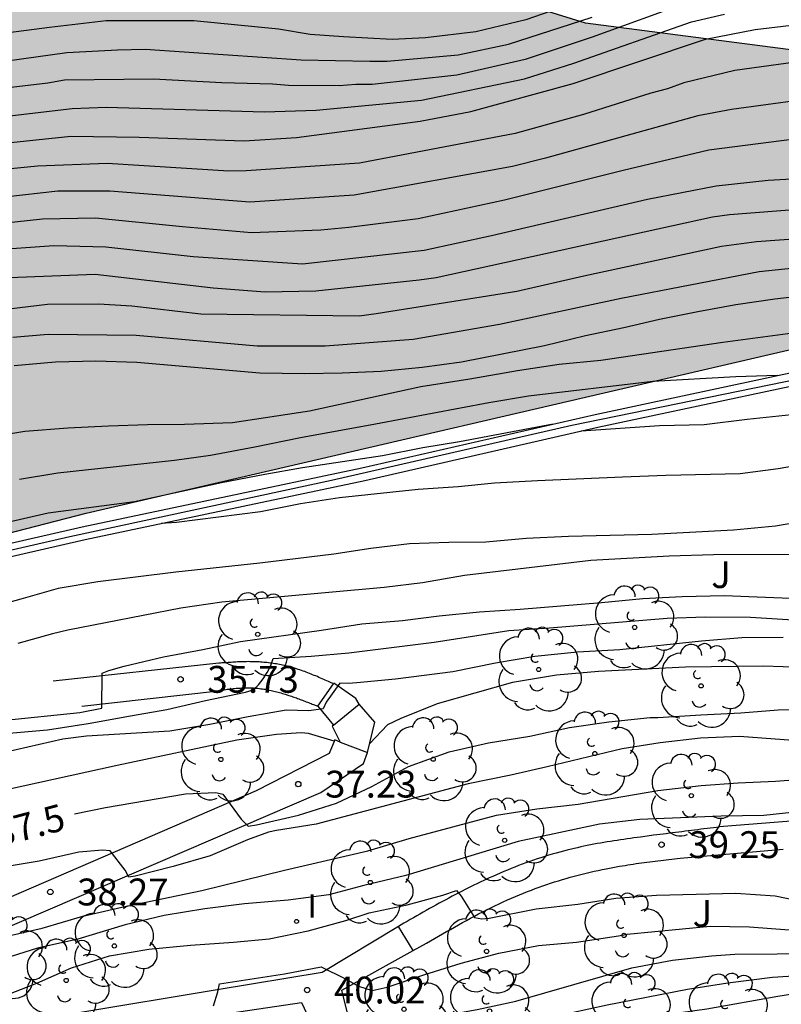
# Model space of a CAD drawing. Units: millimetres. Extents: x 581694 to 582046, y 4796040 to 4796291.
# Drawn here: x 581862 to 581883, y 4796191 to 4796219 of the extents above; entities that cross this region are included whole.
import ezdxf

# ---------------------------------------------------------------- set-up
doc = ezdxf.new("R2010")
doc.units = ezdxf.units.MM
for name, color, linetype in [('020104', 34, 'Continuous'), ('020204', 9, 'Continuous'), ('020307', 24, 'Continuous'), ('020308', 9, 'Continuous'), ('060117', 9, 'Continuous'), ('070105', 6, 'Continuous'), ('070108', 9, 'VALLA'), ('100106', 63, 'Continuous'), ('100116', 71, 'Continuous'), ('100202', 3, 'Continuous'), ('100302', 7, 'Continuous'), ('270204', 9, 'Continuous'), ('270304', 9, 'Continuous'), ('990504', 63, 'Continuous')]:
    doc.layers.add(name, color=color, linetype=linetype)
doc.layers.add('020105', color=24, linetype='Continuous', lineweight=30)
doc.styles.add('ARIAL', font='ARIAL.TTF', dxfattribs={"height": 1})
doc.styles.add('ARIALI', font='ARIALI.TTF', dxfattribs={"height": 1})
doc.styles.add('ROMANS', font='romans__.ttf', dxfattribs={"height": 1})
doc.linetypes.add('VALLA', pattern='A,1,[200,DONOSTI.shx,S=0.1,R=0,X=0,Y=0],1', length=2)

# ---------------------------------------------------------------- blocks, each defined once
blk = doc.blocks.new('REIND')
blk.add_circle((0, 0), 0.055)
blk = doc.blocks.new('ARBOL')
blk.add_circle((0, 0), 0.0587)
for centre, radius, start, end in [((-0.28, 0.855), 0.3, 359.2878, 173.6078), ((0.097, 0.97), 0.21, 23.1565, 160.4665), ((0.438, 0.881), 0.24, 301.578, 139.328), ((-0.564, 0.381), 0.532, 92.28, 254.58), ((0.656, 0.288), 0.443, 319.8556, 114.7656), ((-0.091, 0.321), 0.12, 119.14, 310.56), ((0.819, -0.249), 0.383, 235.5275, 62.0275), ((-0.556, -0.339), 0.555, 142.64, 266.54), ((-0.039, -0.384), 0.21, 189.64, 323.88), ((0.299, -0.624), 0.532, 224.67, 0.24), ((-0.301, -0.676), 0.45, 213.78, 295.32)]:
    blk.add_arc(centre, radius, start, end)
blk = doc.blocks.new('COTAPU')
blk.add_circle((0, 0), 0.075)

msp = doc.modelspace()

# ---------------------------------------------------------------- hatches: boundary and pattern name
at = {"layer": '990504'}
msp.add_hatch(color=256, dxfattribs=at).paths.add_polyline_path([(581887.544, 4796227.383), (581887.748, 4796225.566), (581889.589, 4796222.446), (581890.51, 4796219.652), (581889.382, 4796218.759), (581886.835, 4796218.269), (581884.027, 4796218.043), (581877.424, 4796218.903), (581875.466, 4796219.508), (581873.417, 4796221.702), (581872.817, 4796222.506), (581870.163, 4796222.665), (581868.421, 4796222.868), (581862.067, 4796224.391), (581856.776, 4796225.265), (581855.39, 4796226.903), (581853.483, 4796230.254), (581850.616, 4796232.419), (581849.336, 4796232.529), (581847.222, 4796232.641), (581843.859, 4796232.956), (581841.39, 4796232.219), (581839.861, 4796231.25), (581838.686, 4796230.811), (581836.62, 4796232.08), (581835.482, 4796233.872), (581833.801, 4796234.785), (581832.504, 4796234.079), (581832.162, 4796232.521), (581832.698, 4796230.452), (581833.943, 4796227.426), (581834.541, 4796225.496), (581834.878, 4796223.721), (581834.689, 4796221.962), (581832.215, 4796218.943), (581830.841, 4796217.927), (581828.616, 4796216.603), (581825.683, 4796215.544), (581822.55, 4796214.978), (581820.156, 4796213.825), (581818.904, 4796212.269), (581818.408, 4796211.298), (581817.957, 4796209.14), (581814.676, 4796208.382), (581809.462, 4796208.823), (581807.44, 4796208.657), (581805.34, 4796207.843), (581803.934, 4796206.889), (581802.975, 4796205.082), (581802.354, 4796202.938), (581802.181, 4796201.226), (581802.611, 4796199.867), (581803.103, 4796199.295), (581806.067, 4796199.645), (581807.981, 4796200.166), (581814.497, 4796202.979), (581819.669, 4796205.022), (581820.626, 4796205.036), (581824.514, 4796196.373), (581825.084, 4796196.218), (581826.149, 4796196.463), (581827.817, 4796197.293), (581828.822, 4796198.155), (581829.595, 4796199.296), (581830.94, 4796200.897), (581832.147, 4796202.762), (581832.613, 4796204.243), (581833.619, 4796206.169), (581835.364, 4796206.815), (581836.336, 4796206.859), (581838.046, 4796205.467), (581839.046, 4796203.83), (581839.46, 4796202.487), (581841.23, 4796199.799), (581843.514, 4796200.058), (581863.473, 4796205.207), (581884.4, 4796210.071), (581890.936, 4796211.399), (581896.016, 4796212.807), (581897.552, 4796213.327), (581898.751, 4796213.191), (581899.135, 4796212.823), (581899.991, 4796209.783), (581900.823, 4796204.775), (581901.639, 4796198.839), (581904.015, 4796192.487), (581904.295, 4796187.759), (581905.383, 4796184.871), (581905.527, 4796182.647), (581905.551, 4796178.8), (581905.503, 4796177.816), (581906.03, 4796177.048), (581907.342, 4796176.928), (581908.094, 4796177.104), (581909.478, 4796177.247), (581909.934, 4796177.607), (581911.358, 4796178.279), (581911.79, 4796179.559), (581912.614, 4796181.199), (581912.838, 4796182.951), (581912.558, 4796185.343), (581911.839, 4796189.839), (581910.879, 4796192.527), (581910.927, 4796194.255), (581911.511, 4796194.919), (581912.351, 4796196.823), (581912.495, 4796197.775), (581913.503, 4796199.935), (581914.319, 4796201.063), (581917.007, 4796201.575), (581920.503, 4796201.255), (581924.239, 4796202.102), (581926.566, 4796202.406), (581928.606, 4796203.03), (581929.086, 4796203.542), (581929.55, 4796204.142), (581930.366, 4796204.582), (581930.478, 4796204.998), (581929.358, 4796205.99), (581927.903, 4796206.39), (581922.583, 4796206.102), (581919.279, 4796207.206), (581915.503, 4796208.35), (581911.983, 4796208.895), (581905.159, 4796210.687), (581902.207, 4796211.135), (581901.223, 4796213.039), (581902.639, 4796213.951), (581904.095, 4796213.799), (581906.311, 4796213.982), (581912.647, 4796216.15), (581915.463, 4796217.886), (581914.255, 4796220.63), (581911.327, 4796221.086), (581909.583, 4796221.022), (581906.871, 4796223.238), (581905.304, 4796227.022), (581904.696, 4796231.222), (581904.64, 4796233.422), (581900.92, 4796236.238), (581897.648, 4796240.358), (581894.448, 4796243.59), (581892.6, 4796246.566), (581891.352, 4796247.198), (581890.568, 4796246.966), (581890.44, 4796245.83), (581892, 4796241.43), (581892.568, 4796236.67), (581892.192, 4796234.366), (581891.272, 4796232.83), (581889.288, 4796232.006), (581887.864, 4796229.286)])

# ---------------------------------------------------------------- linework, layer by layer
at = {"layer": '020104', "flags": 128}
for points, elevation in [([(581876.669, 4796219.307), (581875.756, 4796218.992), (581874.363, 4796218.659), (581872.95, 4796218.487), (581872.024, 4796218.448), (581870.665, 4796218.515), (581869.735, 4796218.581), (581868.847, 4796218.729), (581866.477, 4796218.962), (581864.033, 4796218.962), (581862.448, 4796218.78), (581859.5, 4796218.394)], 26), ([(581880.339, 4796219.492), (581877.617, 4796218.51), (581875.738, 4796217.886), (581873.832, 4796217.444), (581871.465, 4796217.186), (581871.006, 4796217.183), (581870.541, 4796217.152), (581869.129, 4796217.159), (581868.674, 4796217.197), (581867.266, 4796217.234), (581865.355, 4796217.34), (581862.868, 4796217.308), (581862.399, 4796217.225), (581860.258, 4796216.969)], 27), ([(581859.521, 4796217.603), (581862.931, 4796218.078), (581864.349, 4796218.157), (581865.114, 4796218.177), (581869.481, 4796217.879), (581871.399, 4796217.835), (581871.882, 4796217.838), (581873.867, 4796218.018), (581875.277, 4796218.313), (581877.611, 4796219.065)], 26.5), ([(581860.646, 4796215.492), (581863.042, 4796215.741), (581864.948, 4796215.718), (581867.885, 4796215.614), (581869.352, 4796215.707), (581872.803, 4796216.158), (581874.223, 4796216.434), (581877.085, 4796217.211), (581880.783, 4796218.453), (581882.169, 4796218.725), (581885.066, 4796219.068)], 28), ([(581912.608, 4796217.62), (581906.284, 4796216.504), (581905.81, 4796216.446), (581905.347, 4796216.416), (581903.391, 4796216.352), (581899.424, 4796216.362), (581898.501, 4796216.431), (581890.906, 4796217.637), (581890.457, 4796217.667), (581888.508, 4796217.891), (581886.05, 4796217.979), (581883.568, 4796217.848), (581881.6, 4796217.581), (581880.176, 4796217.233), (581879.718, 4796217.062), (581879.253, 4796216.944), (581877.371, 4796216.348), (581875.464, 4796215.817), (581871.114, 4796214.992), (581867.944, 4796214.774), (581867.459, 4796214.767), (581864.052, 4796214.978), (581862.109, 4796214.901), (581860.692, 4796214.763)], 28.5), ([(581913.107, 4796217.104), (581905.773, 4796215.756), (581904.311, 4796215.652), (581899.385, 4796215.575), (581898.906, 4796215.588), (581893.489, 4796216.362), (581890.65, 4796216.712), (581890.21, 4796216.715), (581887.358, 4796216.884), (581883.428, 4796216.75), (581881.51, 4796216.491), (581880.568, 4796216.309), (581876.311, 4796215.131), (581875.384, 4796214.894), (581870.962, 4796214.09), (581868.048, 4796213.895), (581864.135, 4796214.205), (581862.679, 4796214.204), (581860.201, 4796213.93)], 29), ([(581912.785, 4796216.389), (581904.978, 4796214.968), (581902.58, 4796214.799), (581899.128, 4796214.775), (581898.64, 4796214.808), (581894.696, 4796215.304), (581894.245, 4796215.397), (581893.345, 4796215.51), (581889.163, 4796215.753), (581887.735, 4796215.815), (581883.272, 4796215.659), (581880.872, 4796215.349), (581878.476, 4796214.779), (581875.165, 4796213.952), (581872.746, 4796213.431), (581870.809, 4796213.188), (581870.032, 4796213.112), (581868.087, 4796213.045), (581866.165, 4796213.214), (581863.732, 4796213.453), (581862.253, 4796213.426), (581860.347, 4796213.222)], 29.5), ([(581861.318, 4796211.792), (581863.724, 4796211.886), (581867.017, 4796211.504), (581868.47, 4796211.398), (581869.887, 4796211.421), (581872.773, 4796211.725), (581873.253, 4796211.792), (581880.977, 4796213.489), (581881.452, 4796213.551), (581886.348, 4796213.94), (581891.11, 4796214.008), (581897.551, 4796213.312), (581898.983, 4796213.233), (581903.821, 4796213.428), (581906.721, 4796213.864), (581911.121, 4796214.708)], 30.5), ([(581859.984, 4796210.761), (581862.393, 4796211.049), (581863.813, 4796211.057), (581864.746, 4796211.002), (581866.673, 4796210.776), (581871.1, 4796210.727), (581871.579, 4796210.784), (581875.504, 4796211.416), (581877.381, 4796211.843), (581881.228, 4796212.665), (581882.208, 4796212.797), (581887.607, 4796213.191), (581890.613, 4796213.213), (581893.565, 4796212.996), (581894.468, 4796212.824), (581897.278, 4796212.539), (581897.714, 4796212.544), (581898.617, 4796212.48), (581903.32, 4796212.962), (581906.696, 4796213.257), (581908.914, 4796213.552)], 31), ([(581861.422, 4796210.129), (581862.404, 4796210.21), (581864.864, 4796210.182), (581868.249, 4796209.888), (581870.15, 4796209.883), (581872.609, 4796210.068), (581875.025, 4796210.487), (581878.425, 4796211.213), (581882.28, 4796211.964), (581883.715, 4796212.112), (581888.181, 4796212.399), (581890.575, 4796212.419), (581893.025, 4796212.245), (581893.474, 4796212.146), (581893.861, 4796211.929), (581894.292, 4796212.005), (581895.166, 4796211.924)], 31.5), ([(581893.141, 4796211.442), (581891.701, 4796211.572), (581889.491, 4796211.661), (581888.385, 4796211.636), (581886.123, 4796211.536), (581884.991, 4796211.44), (581883.932, 4796211.33), (581882.722, 4796211.188), (581881.63, 4796211.027), (581880.57, 4796210.839), (581879.497, 4796210.619), (581878.496, 4796210.385), (581877.43, 4796210.164), (581876.279, 4796209.885), (581873.957, 4796209.432), (581872.864, 4796209.276), (581871.713, 4796209.167), (581870.628, 4796209.123), (581869.568, 4796209.106), (581868.326, 4796209.121), (581864.887, 4796209.416), (581863.736, 4796209.457), (581862.611, 4796209.426), (581861.46, 4796209.323)], 32), ([(581907.674, 4796210.731), (581906.497, 4796210.537), (581905.417, 4796210.264), (581904.318, 4796209.952), (581901.146, 4796209.193), (581900.092, 4796208.992), (581898.425, 4796208.772), (581897.956, 4796208.657), (581896.841, 4796208.545), (581895.678, 4796208.473), (581894.48, 4796208.42), (581892.186, 4796208.372), (581889.85, 4796208.369), (581888.844, 4796208.353), (581886.726, 4796208.21), (581885.695, 4796208.101), (581883.181, 4796207.955), (581881.941, 4796207.825), (581880.743, 4796207.674), (581879.493, 4796207.652), (581877.309, 4796207.502)], 33.5), ([(581882.783, 4796209.054), (581881.632, 4796209.023), (581879.311, 4796208.89), (581875.831, 4796208.477), (581874.726, 4796208.29), (581871.553, 4796207.693), (581869.46, 4796207.318), (581868.185, 4796207.053), (581866.942, 4796206.82), (581865.935, 4796206.678), (581862.677, 4796206.33), (581861.605, 4796206.149)], 33), ([(581898.633, 4796208.283), (581898.31, 4796208.054), (581897.195, 4796207.583), (581896.913, 4796207.514), (581895.836, 4796207.317), (581893.514, 4796207.13), (581892.341, 4796207.128), (581888.904, 4796206.988), (581887.887, 4796206.916), (581886.668, 4796206.88), (581884.481, 4796206.734), (581882.816, 4796206.445), (581881.747, 4796206.307), (581879.672, 4796206.259), (581878.463, 4796206.215), (581876.081, 4796206.112), (581874.88, 4796206.044), (581873.87, 4796205.945), (581872.745, 4796205.874), (581870.551, 4796205.641), (581869.457, 4796205.473), (581868.339, 4796205.245), (581865.991, 4796204.946), (581865.57, 4796204.919)], 34), ([(581876.521, 4796207.698), (581873.902, 4796207.2), (581872.881, 4796207.038), (581871.75, 4796206.811), (581869.513, 4796206.475), (581868.459, 4796206.288), (581867.249, 4796206.055), (581864.822, 4796205.529), (581862.409, 4796205.207), (581859.884, 4796204.635)], 33.5), ([(581883.82, 4796205.033), (581882.74, 4796204.85), (581881.56, 4796204.73), (581879.279, 4796204.612), (581876.952, 4796204.554), (581875.772, 4796204.5), (581874.644, 4796204.397), (581873.602, 4796204.389), (581872.509, 4796204.349), (581871.429, 4796204.226), (581870.388, 4796204.068), (581868.319, 4796203.814), (581865.979, 4796203.557), (581863.798, 4796203.286), (581862.687, 4796203.103), (581861.645, 4796202.802), (581860.461, 4796202.483)], 34.5), ([(581861.118, 4796199.416), (581863.288, 4796199.638), (581863.912, 4796199.763), (581863.917, 4796200.738), (581864.105, 4796200.81), (581864.53, 4796200.938), (581865.634, 4796201.194), (581866.728, 4796201.401), (581867.783, 4796201.622), (581870.044, 4796201.942), (581871.176, 4796202.118), (581872.311, 4796202.213), (581873.339, 4796202.344), (581874.467, 4796202.457), (581875.599, 4796202.524), (581877.87, 4796202.715), (581879.033, 4796202.828), (581880.13, 4796202.885), (581881.303, 4796202.907), (581883.615, 4796202.813)], 35.5), ([(581861.201, 4796199.05), (581862.392, 4796199.159), (581863.528, 4796199.328), (581864.705, 4796199.549), (581865.722, 4796199.721), (581866.806, 4796199.977), (581867.927, 4796200.205), (581868.133, 4796200.274), (581868.283, 4796200.41), (581868.419, 4796200.58), (581868.531, 4796200.754), (581868.632, 4796200.949), (581868.698, 4796201.151), (581869.754, 4796201.211), (581870.809, 4796201.311), (581873.198, 4796201.609), (581875.281, 4796201.933), (581876.416, 4796202.003), (581879.707, 4796202.276), (581880.783, 4796202.316), (581882.04, 4796202.3), (581883.235, 4796202.228)], 36), ([(581899.997, 4796202.07), (581898.885, 4796201.665), (581897.892, 4796201.27), (581896.854, 4796200.944), (581896.268, 4796200.785), (581895.275, 4796200.324), (581895.077, 4796200.279), (581894.878, 4796200.255), (581893.753, 4796200.208), (581891.448, 4796200.229), (581889.244, 4796200.344), (581884.667, 4796200.809), (581883.5, 4796200.901), (581882.4, 4796200.931), (581880.217, 4796200.907), (581877.79, 4796200.782), (581876.612, 4796200.681), (581875.386, 4796200.474), (581873.279, 4796199.886), (581872.261, 4796199.476), (581871.895, 4796199.296), (581871.397, 4796198.776)], 37), ([(581882.948, 4796201.731), (581881.796, 4796201.722), (581880.671, 4796201.63), (581878.39, 4796201.39), (581877.199, 4796201.326), (581876.014, 4796201.201), (581874.907, 4796201.018), (581873.715, 4796200.78), (581872.117, 4796200.57), (581871.034, 4796200.464), (581870.79, 4796200.447), (581870.557, 4796200.461), (581870.18, 4796199.929), (581870.092, 4796199.745), (581869.692, 4796199.686), (581869.062, 4796199.708), (581867.999, 4796199.522), (581866.926, 4796199.301), (581865.812, 4796199.122), (581863.482, 4796198.976), (581862.817, 4796198.894), (581861.186, 4796198.521)], 36.5), ([(581870.405, 4796198.841), (581869.687, 4796199.056), (581869.482, 4796199.067), (581868.792, 4796199.023), (581867.678, 4796198.868), (581864.334, 4796198.16), (581859.917, 4796197.186), (581857.642, 4796196.768), (581855.119, 4796196.023), (581854.574, 4796195.957), (581853.876, 4796196.069), (581853.354, 4796196.234), (581852.924, 4796196.569), (581852.539, 4796196.982)], 37), ([(581884.851, 4796198.733), (581881.732, 4796198.965), (581880.638, 4796198.921), (581879.513, 4796198.791), (581878.451, 4796198.627), (581876.357, 4796198.118), (581875.337, 4796197.887), (581874.149, 4796197.645), (581869.902, 4796196.517), (581868.788, 4796196.342), (581868.565, 4796196.293), (581867.979, 4796196.082), (581866.934, 4796195.638), (581865.899, 4796195.337), (581864.84, 4796195.067), (581864.659, 4796195.039), (581864.555, 4796195.235), (581864.141, 4796195.775), (581863.926, 4796195.789), (581863.267, 4796195.735), (581862.153, 4796195.486), (581860.073, 4796195.138)], 38), ([(581861.383, 4796193.422), (581862.24, 4796193.616), (581863.379, 4796193.945), (581864.466, 4796194.204), (581866.699, 4796194.663), (581869.015, 4796195.23), (581871.346, 4796195.77), (581872.499, 4796196.123), (581874.938, 4796196.773), (581876.063, 4796196.952), (581877.223, 4796197.079), (581879.448, 4796197.462), (581880.657, 4796197.599), (581881.695, 4796197.673), (581882.739, 4796197.72), (581883.965, 4796197.815)], 38.5), ([(581883.358, 4796196.866), (581882.41, 4796196.759), (581881.216, 4796196.741), (581878.942, 4796196.651), (581877.821, 4796196.521), (581875.546, 4796196.034), (581872.403, 4796195.089), (581871.226, 4796194.805), (581870.254, 4796194.546), (581869.115, 4796194.398), (581867.893, 4796194.296), (581866.782, 4796194.155), (581865.653, 4796193.965), (581864.556, 4796193.706), (581863.235, 4796193.311), (581862.11, 4796193.059), (581861.013, 4796192.709)], 39), ([(581861.053, 4796191.675), (581862.087, 4796192.074), (581863.056, 4796192.507), (581864.126, 4796192.84), (581865.22, 4796193.026), (581866.39, 4796193.135), (581867.591, 4796193.22), (581868.587, 4796193.316), (581869.674, 4796193.54), (581870.73, 4796193.824), (581871.381, 4796194.042), (581872.44, 4796194.267), (581873.437, 4796194.533), (581873.82, 4796194.668), (581873.948, 4796194.508), (581874.327, 4796193.912), (581874.525, 4796193.877), (581874.731, 4796193.894), (581876.044, 4796194.153), (581877.211, 4796194.287), (581878.277, 4796194.455), (581879.408, 4796194.537), (581881.63, 4796194.596), (581882.73, 4796194.514), (581883.774, 4796194.306)], 39.5), ([(581871.078, 4796190.703), (581872.223, 4796190.954), (581874.4, 4796191.344), (581875.476, 4796191.576), (581878.72, 4796192.51), (581879.855, 4796192.717), (581880.952, 4796192.837), (581881.604, 4796192.885), (581882.787, 4796192.893), (581883.8, 4796192.923), (581884.886, 4796192.914), (581889.389, 4796193.285), (581890.201, 4796193.464), (581890.423, 4796193.546)], 40.5), ([(581891.102, 4796193.212), (581890.977, 4796193.083), (581890.785, 4796192.99), (581890.367, 4796192.851), (581889.221, 4796192.637), (581888.211, 4796192.569), (581886.944, 4796192.527), (581885.843, 4796192.442), (581882.657, 4796192.239), (581881.4, 4796192.077), (581880.275, 4796191.901), (581878.035, 4796191.46), (581877.011, 4796191.242), (581875.98, 4796191), (581873.866, 4796190.408), (581872.824, 4796190.173), (581871.72, 4796190.025), (581871.287, 4796189.93)], 41), ([(581871.415, 4796189.456), (581872.412, 4796189.494), (581872.864, 4796189.533), (581874.073, 4796189.708), (581875.195, 4796189.978), (581876.157, 4796190.286), (581877.327, 4796190.636), (581878.54, 4796190.971), (581879.682, 4796191.206), (581880.821, 4796191.364), (581882.798, 4796191.713), (581883.795, 4796191.871), (581884.867, 4796192.019), (581885.989, 4796192.08), (581887.072, 4796192.085), (581888.179, 4796192.17), (581889.28, 4796192.296), (581890.15, 4796192.42), (581890.734, 4796191.499), (581890.783, 4796191.461), (581890.884, 4796191.427)], 41.5)]:
    msp.add_lwpolyline(points, dxfattribs=dict(at, elevation=elevation))
at = {"layer": '020105', "flags": 128}
for points, elevation in [([(581852.851, 4796214.964), (581853.312, 4796214.93), (581854.258, 4796214.918), (581854.711, 4796214.932), (581855.166, 4796214.976), (581856.534, 4796215.21), (581857.9, 4796215.571), (581858.785, 4796215.9), (581860.137, 4796216.174), (581863.076, 4796216.52), (581864.027, 4796216.554), (581868.457, 4796216.419), (581869.895, 4796216.467), (581872.838, 4796216.749), (581875.721, 4796217.341), (581877.104, 4796217.778), (581880.386, 4796218.935), (581881.313, 4796219.15)], 27.5), ([(581854.558, 4796210.905), (581855.474, 4796211.112), (581860.204, 4796212.458), (581861.127, 4796212.59), (581862.562, 4796212.689), (581864.015, 4796212.655), (581866.461, 4796212.384), (581869.512, 4796212.176), (581872.914, 4796212.557), (581874.796, 4796212.97), (581879.159, 4796213.985), (581881.078, 4796214.353), (581882.531, 4796214.518), (581886.482, 4796214.738), (581890.965, 4796214.802), (581892.918, 4796214.675), (581896.853, 4796214.2), (581898.789, 4796213.989), (581902.17, 4796214.01), (581904.073, 4796214.155), (581906.506, 4796214.531), (581908.94, 4796215.052)], 30), ([(581888.909, 4796210.436), (581887.583, 4796210.45), (581885.452, 4796210.336), (581883.365, 4796210.255), (581881.266, 4796209.977), (581877.852, 4796209.473), (581876.688, 4796209.364), (581875.523, 4796209.189), (581874.189, 4796208.95), (581872.828, 4796208.736), (581869.708, 4796208.062), (581867.563, 4796207.733), (581866.216, 4796207.683), (581865.182, 4796207.678), (581864.097, 4796207.641), (581862.953, 4796207.584), (581861.756, 4796207.494), (581860.552, 4796207.3), (581859.447, 4796207.06), (581858.472, 4796206.781), (581857.478, 4796206.442), (581856.425, 4796206.157)], 32.5), ([(581884.268, 4796204.05), (581881.008, 4796204.049), (581879.769, 4796204.012), (581877.575, 4796203.887), (581874.047, 4796203.472), (581872.873, 4796203.259), (581871.796, 4796203.132), (581867.259, 4796202.726), (581866.12, 4796202.557), (581862.953, 4796201.936), (581862.532, 4796201.839), (581861.561, 4796201.564)], 35), ([(581863.146, 4796196.804), (581864.011, 4796196.987), (581866.244, 4796197.37), (581867.094, 4796197.403), (581867.289, 4796197.354), (581867.803, 4796196.66), (581868.001, 4796196.461), (581868.227, 4796196.499), (581869.408, 4796196.769), (581870.464, 4796197.108), (581871.454, 4796197.57), (581872.475, 4796198.129), (581873.611, 4796198.541), (581874.711, 4796198.79), (581875.871, 4796198.983), (581876.983, 4796199.225), (581878.076, 4796199.376), (581879.232, 4796199.498), (581879.445, 4796199.498), (581880.653, 4796199.579), (581881.771, 4796199.626), (581882.812, 4796199.718), (581887.252, 4796199.805)], 37.5), ([(581867.031, 4796191.442), (581867.147, 4796191.835), (581867.192, 4796192.058), (581869.017, 4796192.34), (581870.038, 4796192.53), (581870.703, 4796192.208), (581871.082, 4796191.995), (581871.468, 4796191.873), (581871.88, 4796191.965), (581872.908, 4796192.311), (581873.953, 4796192.633), (581875.005, 4796192.917), (581876.116, 4796193.127), (581877.178, 4796193.227), (581878.345, 4796193.395), (581878.589, 4796193.45), (581880.909, 4796193.673), (581882.009, 4796193.653), (581883.12, 4796193.568)], 40)]:
    msp.add_lwpolyline(points, dxfattribs=dict(at, elevation=elevation))
at = {"layer": '060117'}
for points in [[(581869.941, 4796199.815, 36.479), (581870.384, 4796200.442, 36.492)], [(581870.386, 4796199.289, 36.739), (581871.1, 4796199.877, 36.755)], [(581870.573, 4796198.815, 36.984), (581871.337, 4796198.525, 37.064)], [(581872.605, 4796192.991, 39.821), (581872.195, 4796193.662, 39.78)]]:
    msp.add_polyline3d(points, dxfattribs=at)
at = {"layer": '070105'}
for points in [[(581841.882, 4796199.832, 35.284), (581849.312, 4796201.61, 34.991), (581863.362, 4796204.83, 34.242), (581871.179, 4796206.477, 33.861), (581877.696, 4796207.967, 33.376), (581885.847, 4796209.708, 32.917), (581897.702, 4796212.527, 32.515), (581897.781, 4796212.168, 32.775)], [(581842.016, 4796199.487, 35.542), (581849.391, 4796201.251, 35.251), (581863.441, 4796204.471, 34.502), (581871.258, 4796206.118, 34.121), (581877.775, 4796207.608, 33.636), (581885.926, 4796209.349, 33.177), (581897.781, 4796212.168, 32.775)]]:
    msp.add_polyline3d(points, dxfattribs=at)
at = {"layer": '070108'}
msp.add_polyline3d([(581897.519, 4796212.198, 32.957), (581885.931, 4796209.478, 33.312), (581877.044, 4796207.662, 33.892), (581870.33, 4796206.119, 34.377), (581863.013, 4796204.549, 34.738), (581848.908, 4796201.313, 35.355), (581841.946, 4796199.668, 35.688)], dxfattribs=at)
at = {"layer": '100106', "flags": 128}
for points in [[(581890.51, 4796219.652), (581889.382, 4796218.759), (581886.835, 4796218.269), (581884.027, 4796218.043), (581877.424, 4796218.903), (581875.466, 4796219.508)], [(581843.514, 4796200.058), (581863.473, 4796205.207), (581884.4, 4796210.071), (581890.936, 4796211.399), (581896.016, 4796212.807), (581897.552, 4796213.327), (581898.751, 4796213.191), (581899.135, 4796212.823), (581899.991, 4796209.783), (581900.823, 4796204.775), (581901.639, 4796198.839), (581904.015, 4796192.487), (581904.295, 4796187.759), (581905.383, 4796184.871), (581905.527, 4796182.647), (581905.551, 4796178.8), (581905.503, 4796177.816), (581906.03, 4796177.048), (581907.342, 4796176.928), (581908.094, 4796177.104)]]:
    msp.add_lwpolyline(points, dxfattribs=at)
at = {"layer": '100116'}
for points in [[(581870.384, 4796200.442, 36.366), (581870.283, 4796200.487, 36.344), (581870.24, 4796200.507, 36.335), (581870.196, 4796200.526, 36.325), (581870.152, 4796200.546, 36.316), (581870.108, 4796200.565, 36.306), (581870.064, 4796200.584, 36.297), (581870.02, 4796200.603, 36.287), (581869.977, 4796200.622, 36.278), (581869.933, 4796200.641, 36.268), (581869.888, 4796200.66, 36.259), (581869.844, 4796200.678, 36.25), (581869.8, 4796200.696, 36.24), (581869.756, 4796200.714, 36.231), (581869.711, 4796200.732, 36.222), (581869.667, 4796200.749, 36.213), (581869.622, 4796200.766, 36.204), (581869.577, 4796200.782, 36.196), (581869.532, 4796200.798, 36.187), (581869.487, 4796200.814, 36.179), (581869.441, 4796200.83, 36.17), (581869.396, 4796200.844, 36.162), (581869.35, 4796200.859, 36.154), (581869.262, 4796200.885, 36.139), (581869.173, 4796200.91, 36.124), (581869.131, 4796200.921, 36.117), (581869.088, 4796200.932, 36.11), (581869.045, 4796200.943, 36.103), (581869.002, 4796200.953, 36.097), (581868.959, 4796200.962, 36.09), (581868.916, 4796200.971, 36.084), (581868.873, 4796200.98, 36.078), (581868.829, 4796200.988, 36.072), (581868.786, 4796200.996, 36.065), (581868.742, 4796201.003, 36.059), (581868.698, 4796201.01, 36.053), (581868.654, 4796201.016, 36.047), (581868.611, 4796201.022, 36.041), (581868.567, 4796201.028, 36.036), (581868.523, 4796201.033, 36.03), (581868.479, 4796201.037, 36.024), (581868.435, 4796201.041, 36.018), (581868.39, 4796201.045, 36.012), (581868.346, 4796201.048, 36.006), (581868.302, 4796201.051, 36.001), (581868.215, 4796201.055, 35.989), (581868.128, 4796201.058, 35.978), (581868.085, 4796201.059, 35.972), (581868.042, 4796201.059, 35.966), (581867.998, 4796201.06, 35.96), (581867.955, 4796201.059, 35.955), (581867.912, 4796201.059, 35.949), (581867.869, 4796201.058, 35.943), (581867.826, 4796201.057, 35.937), (581867.783, 4796201.055, 35.932), (581867.74, 4796201.053, 35.926), (581867.697, 4796201.051, 35.92), (581867.654, 4796201.049, 35.914), (581867.611, 4796201.047, 35.908), (581867.568, 4796201.044, 35.903), (581867.525, 4796201.041, 35.897), (581867.481, 4796201.039, 35.891), (581867.438, 4796201.036, 35.885), (581867.395, 4796201.032, 35.879), (581867.352, 4796201.029, 35.873), (581867.309, 4796201.026, 35.868), (581867.266, 4796201.023, 35.862), (581867.223, 4796201.019, 35.856), (581867.18, 4796201.016, 35.85), (581862.551, 4796200.516, 35.304)], [(581863.351, 4796199.817, 35.43), (581867.084, 4796200.238, 35.853), (581867.125, 4796200.244, 35.858), (581867.166, 4796200.251, 35.863), (581867.207, 4796200.257, 35.868), (581867.248, 4796200.263, 35.873), (581867.289, 4796200.269, 35.879), (581867.33, 4796200.275, 35.884), (581867.371, 4796200.281, 35.889), (581867.412, 4796200.287, 35.894), (581867.453, 4796200.292, 35.899), (581867.494, 4796200.297, 35.904), (581867.535, 4796200.302, 35.909), (581867.576, 4796200.307, 35.915), (581867.617, 4796200.311, 35.92), (581867.658, 4796200.315, 35.925), (581867.699, 4796200.319, 35.93), (581867.74, 4796200.322, 35.936), (581867.781, 4796200.324, 35.941), (581867.822, 4796200.327, 35.946), (581867.863, 4796200.328, 35.952), (581867.904, 4796200.329, 35.957), (581867.945, 4796200.33, 35.962), (581867.986, 4796200.33, 35.968), (581868.068, 4796200.329, 35.979), (581868.15, 4796200.325, 35.99), (581868.19, 4796200.322, 35.996), (581868.231, 4796200.319, 36.001), (581868.272, 4796200.315, 36.007), (581868.313, 4796200.31, 36.013), (581868.353, 4796200.305, 36.019), (581868.394, 4796200.3, 36.025), (581868.434, 4796200.294, 36.031), (581868.475, 4796200.287, 36.037), (581868.515, 4796200.28, 36.043), (581868.556, 4796200.272, 36.049), (581868.596, 4796200.264, 36.056), (581868.636, 4796200.256, 36.062), (581868.676, 4796200.247, 36.069), (581868.716, 4796200.237, 36.076), (581868.756, 4796200.228, 36.083), (581868.796, 4796200.218, 36.09), (581868.836, 4796200.207, 36.097), (581868.875, 4796200.196, 36.104), (581868.915, 4796200.185, 36.112), (581868.954, 4796200.174, 36.119), (581869.028, 4796200.151, 36.134), (581869.102, 4796200.128, 36.15), (581869.137, 4796200.117, 36.157), (581869.172, 4796200.105, 36.165), (581869.207, 4796200.094, 36.172), (581869.242, 4796200.082, 36.18), (581869.276, 4796200.07, 36.188), (581869.311, 4796200.058, 36.196), (581869.345, 4796200.045, 36.204), (581869.38, 4796200.033, 36.213), (581869.414, 4796200.02, 36.221), (581869.448, 4796200.007, 36.229), (581869.482, 4796199.995, 36.238), (581869.516, 4796199.982, 36.246), (581869.55, 4796199.969, 36.255), (581869.584, 4796199.956, 36.264), (581869.618, 4796199.942, 36.272), (581869.652, 4796199.929, 36.281), (581869.686, 4796199.916, 36.29), (581869.72, 4796199.902, 36.299), (581869.754, 4796199.889, 36.308), (581869.787, 4796199.876, 36.316), (581869.821, 4796199.862, 36.325), (581869.941, 4796199.815, 36.473)], [(581871.1, 4796199.877, 36.755), (581871.003, 4796200.031, 36.586), (581870.395, 4796200.459, 36.492), (581870.384, 4796200.442, 36.492)], [(581869.941, 4796199.815, 36.48), (581870.386, 4796199.289, 36.584)], [(581871.337, 4796198.525, 37.064), (581871.54, 4796199.372, 36.826), (581871.1, 4796199.877, 36.755)], [(581870.386, 4796199.289, 36.584), (581870.348, 4796199.258, 36.738), (581870.573, 4796198.815, 36.984)], [(581870.573, 4796198.815, 36.984), (581870.418, 4796198.874, 36.968), (581870.261, 4796198.491, 37.009), (581868.222, 4796197.447, 37.407), (581859.641, 4796193.746, 38.604), (581859.067, 4796193.221, 38.699)], [(581859.572, 4796192.66, 38.832), (581860.122, 4796193.144, 38.611), (581870.031, 4796197.4, 37.238), (581871.22, 4796198.214, 37.076), (581871.337, 4796198.525, 37.064)], [(581884.346, 4796196.698, 39.088), (581881.286, 4796196.456, 39.226), (581881.178, 4796196.441, 39.227), (581881.09, 4796196.43, 39.231), (581881.002, 4796196.419, 39.234), (581880.914, 4796196.409, 39.237), (581880.826, 4796196.398, 39.24), (581880.738, 4796196.387, 39.244), (581880.65, 4796196.376, 39.247), (581880.562, 4796196.365, 39.25), (581880.474, 4796196.354, 39.253), (581880.386, 4796196.343, 39.256), (581880.298, 4796196.332, 39.259), (581880.21, 4796196.321, 39.262), (581880.122, 4796196.31, 39.265), (581880.034, 4796196.299, 39.268), (581879.946, 4796196.288, 39.271), (581879.858, 4796196.277, 39.274), (581879.77, 4796196.265, 39.276), (581879.682, 4796196.254, 39.279), (581879.593, 4796196.243, 39.281), (581879.505, 4796196.231, 39.284), (581879.417, 4796196.22, 39.286), (581879.329, 4796196.208, 39.288), (581879.148, 4796196.184, 39.292), (581878.966, 4796196.16, 39.296), (581878.872, 4796196.147, 39.298), (581878.779, 4796196.135, 39.299), (581878.686, 4796196.122, 39.301), (581878.592, 4796196.109, 39.303), (581878.499, 4796196.095, 39.304), (581878.405, 4796196.081, 39.305), (581878.312, 4796196.067, 39.307), (581878.219, 4796196.053, 39.308), (581878.126, 4796196.038, 39.31), (581878.033, 4796196.023, 39.311), (581877.94, 4796196.007, 39.312), (581877.847, 4796195.991, 39.314), (581877.754, 4796195.975, 39.316), (581877.661, 4796195.957, 39.317), (581877.569, 4796195.939, 39.319), (581877.477, 4796195.921, 39.321), (581877.384, 4796195.902, 39.323), (581877.292, 4796195.882, 39.325), (581877.2, 4796195.861, 39.327), (581877.109, 4796195.84, 39.33), (581876.91, 4796195.792, 39.335), (581876.712, 4796195.74, 39.342), (581876.605, 4796195.711, 39.346), (581876.499, 4796195.68, 39.35), (581876.393, 4796195.649, 39.354), (581876.287, 4796195.616, 39.359), (581876.181, 4796195.583, 39.364), (581876.076, 4796195.548, 39.369), (581875.971, 4796195.513, 39.374), (581875.867, 4796195.476, 39.379), (581875.762, 4796195.438, 39.385), (581875.658, 4796195.4, 39.391), (581875.555, 4796195.361, 39.397), (581875.451, 4796195.321, 39.403), (581875.348, 4796195.279, 39.409), (581875.246, 4796195.238, 39.415), (581875.143, 4796195.195, 39.422), (581875.041, 4796195.151, 39.428), (581874.94, 4796195.107, 39.435), (581874.839, 4796195.062, 39.442), (581874.738, 4796195.016, 39.448), (581874.637, 4796194.97, 39.455), (581874.443, 4796194.879, 39.469), (581874.251, 4796194.785, 39.482), (581874.159, 4796194.74, 39.488), (581874.066, 4796194.693, 39.495), (581873.975, 4796194.647, 39.501), (581873.883, 4796194.6, 39.508), (581873.791, 4796194.552, 39.514), (581873.7, 4796194.504, 39.521), (581873.609, 4796194.456, 39.528), (581873.519, 4796194.407, 39.534), (581873.428, 4796194.358, 39.541), (581873.338, 4796194.309, 39.548), (581873.247, 4796194.259, 39.554), (581873.157, 4796194.209, 39.561), (581873.067, 4796194.159, 39.568), (581872.977, 4796194.108, 39.574), (581872.888, 4796194.058, 39.581), (581872.798, 4796194.007, 39.588), (581872.708, 4796193.956, 39.594), (581872.619, 4796193.905, 39.601), (581872.529, 4796193.854, 39.608), (581872.44, 4796193.803, 39.615), (581872.35, 4796193.752, 39.621), (581872.195, 4796193.662, 39.78)], [(581872.605, 4796192.991, 39.821), (581872.984, 4796193.198, 39.645), (581873.095, 4796193.262, 39.635), (581873.206, 4796193.327, 39.624), (581873.317, 4796193.391, 39.613), (581873.429, 4796193.454, 39.603), (581873.54, 4796193.518, 39.592), (581873.652, 4796193.581, 39.582), (581873.763, 4796193.644, 39.571), (581873.875, 4796193.707, 39.561), (581873.987, 4796193.769, 39.551), (581874.1, 4796193.83, 39.541), (581874.212, 4796193.891, 39.531), (581874.325, 4796193.951, 39.521), (581874.439, 4796194.011, 39.511), (581874.552, 4796194.069, 39.502), (581874.666, 4796194.127, 39.493), (581874.781, 4796194.184, 39.484), (581874.896, 4796194.24, 39.475), (581875.011, 4796194.295, 39.466), (581875.127, 4796194.349, 39.458), (581875.244, 4796194.401, 39.45), (581875.361, 4796194.453, 39.442), (581875.583, 4796194.548, 39.428), (581875.808, 4796194.638, 39.414), (581875.914, 4796194.679, 39.408), (581876.021, 4796194.72, 39.402), (581876.128, 4796194.759, 39.397), (581876.236, 4796194.797, 39.391), (581876.344, 4796194.834, 39.386), (581876.452, 4796194.871, 39.381), (581876.561, 4796194.906, 39.376), (581876.67, 4796194.94, 39.372), (581876.779, 4796194.973, 39.367), (581876.889, 4796195.005, 39.363), (581876.999, 4796195.036, 39.359), (581877.11, 4796195.067, 39.354), (581877.22, 4796195.096, 39.35), (581877.331, 4796195.124, 39.347), (581877.442, 4796195.151, 39.343), (581877.554, 4796195.178, 39.339), (581877.665, 4796195.203, 39.336), (581877.777, 4796195.227, 39.332), (581877.889, 4796195.251, 39.329), (581878.001, 4796195.273, 39.325), (581878.19, 4796195.309, 39.32), (581878.379, 4796195.342, 39.315), (581878.455, 4796195.356, 39.313), (581878.532, 4796195.368, 39.31), (581878.608, 4796195.381, 39.308), (581878.685, 4796195.393, 39.306), (581878.761, 4796195.404, 39.304), (581878.838, 4796195.416, 39.302), (581878.915, 4796195.427, 39.3), (581878.991, 4796195.437, 39.298), (581879.068, 4796195.448, 39.296), (581879.145, 4796195.458, 39.294), (581879.222, 4796195.468, 39.292), (581879.299, 4796195.478, 39.29), (581879.376, 4796195.488, 39.288), (581879.452, 4796195.497, 39.286), (581879.529, 4796195.507, 39.284), (581879.606, 4796195.516, 39.282), (581879.683, 4796195.525, 39.281), (581879.76, 4796195.534, 39.279), (581879.837, 4796195.543, 39.277), (581879.914, 4796195.552, 39.275), (581879.991, 4796195.561, 39.273), (581880.068, 4796195.57, 39.271), (581882.947, 4796195.818, 39.222)], [(581872.195, 4796193.662, 39.78), (581870.066, 4796192.375, 40.063), (581867.131, 4796191.893, 40.054), (581863.211, 4796191.237, 39.92), (581859.571, 4796190.674, 39.517), (581859.072, 4796191.123, 39.273), (581859.051, 4796191.131, 39.273)], [(581870.831, 4796191.018, 40.18), (581870.62, 4796191.879, 40.044), (581872.605, 4796192.991, 39.821)], [(581857.723, 4796190.521, 39.202), (581859.534, 4796189.989, 39.534), (581863.31, 4796190.536, 39.924), (581867.289, 4796191.208, 40.059), (581869.486, 4796191.541, 40.084), (581869.838, 4796190.78, 40.177)]]:
    msp.add_polyline3d(points, dxfattribs=at)

# ---------------------------------------------------------------- block references
at = {"layer": '020204', "rotation": 359.9987685839998}
for p in [(581866.107, 4796200.566, 35.729), (581869.398, 4796197.638, 37.227), (581879.553, 4796195.947, 39.246), (581862.468, 4796194.625, 38.265), (581869.646, 4796191.885, 40.016)]:
    msp.add_blockref('COTAPU', p, dxfattribs=at)
at = {"layer": '100202', "rotation": 359.9987685839998}
for p in [(581878.799, 4796202.017, 35.913), (581868.265, 4796201.825, 36.01), (581876.116, 4796200.841, 36.658), (581880.657, 4796200.384, 37.178), (581867.235, 4796198.327, 37.35), (581873.169, 4796198.334, 37.723), (581877.687, 4796198.493, 38.052), (581880.383, 4796197.315, 38.725), (581875.167, 4796196.069, 38.976), (581871.411, 4796194.891, 39.127), (581878.506, 4796193.411, 39.988), (581864.256, 4796193.118, 39.466), (581861.149, 4796192.807, 39.082), (581874.661, 4796192.964, 39.877), (581862.912, 4796192.152, 39.608), (581872.353, 4796191.348, 40.502), (581874.745, 4796191.298, 40.76), (581878.7, 4796191.193, 41.313), (581881.414, 4796191.171, 41.856)]:
    msp.add_blockref('ARBOL', p, dxfattribs=at)
at = {"layer": '270204', "rotation": 359.9987685839998}
msp.add_blockref('REIND', (581869.35, 4796193.802, 39.489), dxfattribs=at)

# ---------------------------------------------------------------- texts
at = {"layer": '020307', "style": 'ARIALI'}
msp.add_text('37.5', height=0.75, rotation=14.8708, dxfattribs=at).set_placement((581861.017, 4796195.868, 37.499))
at = {"layer": '020308', "style": 'ARIAL'}
for s, p in [('35.73', (581866.857, 4796200.191, 35.728)), ('37.23', (581870.148, 4796197.263, 37.226)), ('39.25', (581880.303, 4796195.572, 39.245)), ('38.27', (581863.218, 4796194.25, 38.264)), ('40.02', (581870.396, 4796191.51, 40.015))]:
    msp.add_text(s, height=0.75, rotation=359.9988, dxfattribs=at).set_placement(p)
at = {"layer": '100302', "style": 'ARIAL'}
for p in [(581880.941, 4796203.118), (581880.421, 4796193.649)]:
    msp.add_text('J', height=0.75, rotation=359.9988, dxfattribs=at).set_placement(p)
at = {"layer": '270304', "style": 'ROMANS'}
msp.add_text('I', height=0.65, rotation=359.9988, dxfattribs=at).set_placement((581869.656, 4796193.908, 39.488))

doc.saveas('drawing.dxf')
